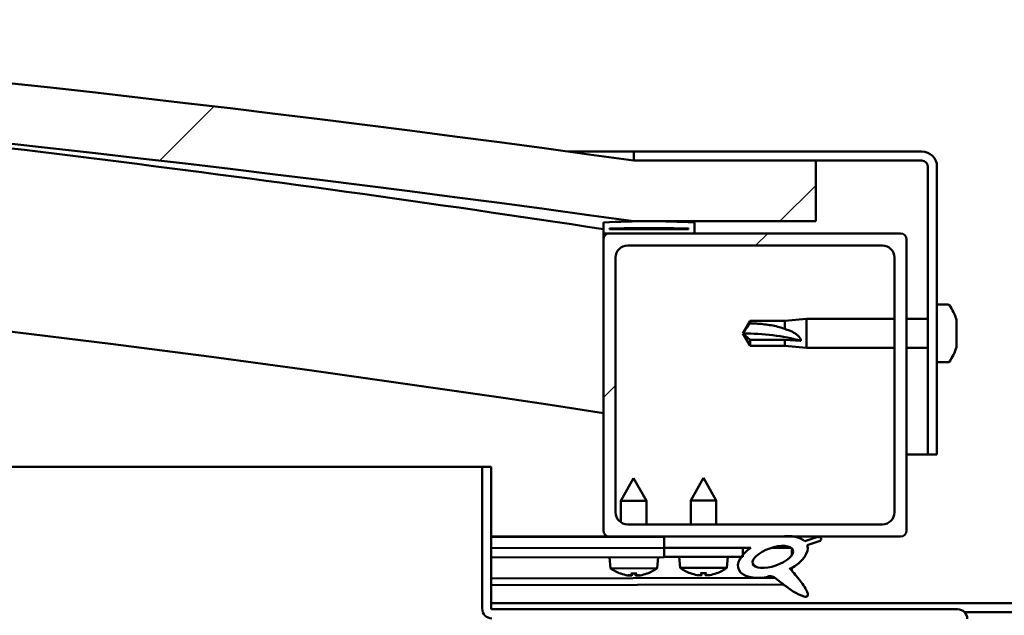
# Model space of a CAD drawing. Units: millimetres. Extents: x -6045 to 24127, y 3240 to 8837.
# Drawn here: x 6261 to 6423, y 7444 to 7542 of the extents above; entities that cross this region are included whole.
import ezdxf

# ---------------------------------------------------------------- set-up
doc = ezdxf.new("R2010")
doc.units = ezdxf.units.MM
doc.header["$LTSCALE"] = 25
doc.layers.add('Hatch (ISO)', color=7, linetype='Continuous', lineweight=18)
doc.layers.add('Visible (ISO)', color=7, linetype='Continuous', lineweight=50)
pattern_1 = [(150.00024553567, (0, 0), (-39.68720541755146, -68.74093650180419), [])]
pattern_2 = [(45, (0, 0), (-56.12660075668222, 56.12660075668222), [])]

msp = doc.modelspace()

# ---------------------------------------------------------------- hatches: boundary and pattern name
at = {"layer": 'Hatch (ISO)'}
h = msp.add_hatch(dxfattribs=at)
h.set_pattern_fill('ANSI31', color=256, scale=635, style=0)
h.set_pattern_definition(pattern_2)
edge = h.paths.add_edge_path()
edge.add_line((6362.099533769448, 7508.715254382456), (6392.099533769448, 7508.715254382452))
edge.add_line((6392.099533769448, 7508.715254382452), (6392.09953376944, 7518.715254382452))
edge.add_line((6392.09953376944, 7518.715254382452), (6362.099533769442, 7518.715254382461))
edge.add_ellipse((5887.099533769117, 4116.654648321884), major_axis=(475.0000000003236, 3402.060606060579), ratio=1, start_angle=0, end_angle=15.89665284835059)
edge.add_line((5412.099533769444, 7518.715254382553), (5382.099533769439, 7518.71525438254))
edge.add_line((5382.099533769439, 7518.715254382541), (5382.099533769447, 7508.71525438255))
edge.add_line((5382.099533769447, 7508.71525438255), (5412.099533769448, 7508.715254382546))
edge.add_ellipse((5887.099533769125, 4106.654648321829), major_axis=(-474.999999999678, 3402.06060606072), ratio=1, start_angle=344.1033471516496, end_angle=360, ccw=False)
h = msp.add_hatch(dxfattribs=at)
h.set_pattern_fill('ANSI31', color=256, scale=635, angle=-14.999977780745, style=0)
h.set_pattern_definition([(30.000022219255, (0, 0), (-39.6875266576083, 68.7407510346056), [])])
edge = h.paths.add_edge_path()
edge.add_line((6409.599533769223, 7520.215254382716), (6362.099533769223, 7520.215254382719))
edge.add_line((6362.099533769222, 7520.215254382719), (6362.099533769223, 7518.715254382718))
edge.add_line((6362.099533769223, 7518.715254382718), (6392.099533769439, 7518.715254382716))
edge.add_line((6392.09953376944, 7518.715254382716), (6409.599533769224, 7518.715254382715))
edge.add_ellipse((6409.599533769224, 7517.715254382716), major_axis=(5.961897642237088e-14, 0.9999999999999998), ratio=1, start_angle=269.9999999999993, end_angle=359.9999999999911, ccw=False)
edge.add_line((6410.599533769223, 7517.715254382716), (6410.59953376922, 7470.215254382716))
edge.add_line((6410.59953376922, 7470.215254382715), (6412.09953376922, 7470.215254382715))
edge.add_line((6412.09953376922, 7470.215254382716), (6412.099533769223, 7517.715254382715))
edge.add_ellipse((6409.599533769224, 7517.715254382716), major_axis=(2.499999999999999, -1.483535516655365e-13), ratio=1, start_angle=0, end_angle=90.00000000001643)
h = msp.add_hatch(dxfattribs=at)
h.set_pattern_fill('ANSI31', color=256, scale=635, angle=90.00021045915, style=0)
h.set_pattern_definition([(135.00021045915, (0, 0), (-56.12639459178696, -56.12680692082017), [])])
edge = h.paths.add_edge_path()
edge.add_line((6357.19953376904, 7506.715254382721), (6358.099533769222, 7506.715254382721))
edge.add_line((6358.099533769222, 7506.715254382721), (6371.999533769041, 7506.71525438272))
edge.add_ellipse((6371.999533769041, 7506.815254382721), major_axis=(-5.662137425592273e-15, -0.1000000000000702), ratio=1, start_angle=1.342194075577083e-11, end_angle=89.99999999996253)
edge.add_line((6372.09953376904, 7506.815254382721), (6372.099533769041, 7508.420417186157))
edge.add_ellipse((6371.999533769041, 7508.420417186157), major_axis=(0.1000000000000512, 4.957145804953859e-14), ratio=1, start_angle=1.230874661724299e-11, end_angle=86.98357553496368)
edge.add_ellipse((6364.599533769033, 7367.990254382719), major_axis=(7.4052622222301, 140.5300242525432), ratio=1, start_angle=1.526666247102488e-13, end_angle=6.032848930038725)
edge.add_ellipse((6357.19953376904, 7508.420417186158), major_axis=(-0.005262222222194196, 0.09986144910472869), ratio=1, start_angle=0, end_angle=86.9835755349578)
edge.add_line((6357.09953376904, 7508.420417186158), (6357.09953376904, 7506.815254382722))
edge.add_ellipse((6357.19953376904, 7506.815254382722), major_axis=(-0.1000000000000512, -6.465938895420218e-14), ratio=1, start_angle=0, end_angle=89.99999999996295)
edge = h.paths.add_edge_path(flags=0)
edge.add_line((6358.09953376904, 7507.400842821803), (6358.09953376904, 7507.500842821803))
edge.add_ellipse((6364.599533769028, 7296.300842821787), major_axis=(-6.499999999988096, 211.200000000016), ratio=1, start_angle=356.4743840136716, end_angle=360.00000000000006, ccw=False)
edge.add_line((6371.09953376904, 7507.500842821802), (6371.09953376904, 7507.400842821802))
edge.add_line((6371.09953376904, 7507.400842821802), (6358.099533769039, 7507.400842821803))
edge = h.paths.add_edge_path()
edge.add_ellipse((5409.599533769033, 7367.990254382768), major_axis=(7.405262222230243, 140.5300242525473), ratio=1, start_angle=0, end_angle=6.032848930038611)
edge.add_ellipse((5402.19953376904, 7508.420417186212), major_axis=(-0.005262222222220567, 0.09986144910467593), ratio=1, start_angle=0, end_angle=86.98357553498182)
edge.add_line((5402.09953376904, 7508.420417186212), (5402.09953376904, 7506.815254382776))
edge.add_ellipse((5402.19953376904, 7506.815254382775), major_axis=(-0.09999999999999999, 5.662137425588297e-15), ratio=1, start_angle=4.396798791655165e-11, end_angle=90.00000000000324)
edge.add_line((5402.19953376904, 7506.715254382776), (5416.099533769053, 7506.715254382775))
edge.add_line((5416.099533769053, 7506.715254382774), (5416.99953376904, 7506.715254382774))
edge.add_ellipse((5416.99953376904, 7506.815254382775), major_axis=(-7.88258347483869e-15, -0.100000000000001), ratio=1, start_angle=4.529109866404048e-12, end_angle=90.0000000000045)
edge.add_line((5417.09953376904, 7506.815254382775), (5417.09953376904, 7508.42041718621))
edge.add_ellipse((5416.99953376904, 7508.420417186211), major_axis=(0.1000000000000112, 1.282307593442199e-15), ratio=1, start_angle=3.999865567408519e-11, end_angle=86.98357553499389)
edge = h.paths.add_edge_path(flags=0)
edge.add_ellipse((5409.599533769028, 7296.300842821845), major_axis=(-6.499999999988149, 211.2000000000123), ratio=1, start_angle=356.4743840136716, end_angle=360)
edge.add_line((5403.099533769041, 7507.500842821857), (5403.099533769042, 7507.400842821857))
edge.add_line((5403.099533769041, 7507.400842821857), (5416.09953376904, 7507.400842821857))
edge.add_line((5416.099533769039, 7507.400842821857), (5416.09953376904, 7507.500842821857))
h = msp.add_hatch(dxfattribs=at)
h.set_pattern_fill('ANSI31', color=256, scale=635, style=0)
h.set_pattern_definition(pattern_2)
edge = h.paths.add_edge_path()
edge.add_line((6358.099533769218, 7456.715254382721), (6367.099533769224, 7456.71525438272))
edge.add_line((6367.099533769224, 7456.71525438272), (6386.316744606947, 7456.715254382719))
edge.add_line((6386.316744606947, 7456.715254382719), (6388.475677248558, 7456.715254382719))
edge.add_line((6388.475677248557, 7456.715254382719), (6406.099533769218, 7456.715254382718))
edge.add_ellipse((6406.099533769218, 7457.715254382718), major_axis=(-3.785860513971873e-14, -1.000000000000024), ratio=1, start_angle=3.908265592582369e-11, end_angle=89.9999999999981)
edge.add_line((6407.099533769217, 7457.715254382718), (6407.09953376922, 7505.715254382718))
edge.add_ellipse((6406.099533769221, 7505.715254382718), major_axis=(0.9999999999999877, -6.46149800331833e-14), ratio=1, start_angle=1.592821784476929e-11, end_angle=90.0000000000013)
edge.add_line((6406.099533769221, 7506.715254382717), (6371.99953376904, 7506.715254382719))
edge.add_line((6371.999533769041, 7506.715254382719), (6358.099533769222, 7506.715254382721))
edge.add_ellipse((6358.099533769221, 7505.71525438272), major_axis=(6.006306563222146e-14, 1.000000000000008), ratio=1, start_angle=4.459137663411835e-12, end_angle=89.99999999999937)
edge.add_line((6357.099533769221, 7505.71525438272), (6357.099533769218, 7457.71525438272))
edge.add_ellipse((6358.099533769218, 7457.715254382721), major_axis=(-0.999999999999992, 6.461498003318358e-14), ratio=1, start_angle=1.389266284863264e-11, end_angle=90.0000000000037)
edge = h.paths.add_edge_path(flags=0)
edge.add_line((6361.099533769221, 7504.715254382721), (6403.099533769221, 7504.715254382719))
edge.add_ellipse((6403.099533769221, 7502.715254382718), major_axis=(1.112443470674409e-13, 2.000000000000004), ratio=1, start_angle=269.9999999999991, end_angle=360.0000000000195, ccw=False)
edge.add_line((6405.099533769222, 7502.715254382718), (6405.099533769219, 7460.715254382718))
edge.add_ellipse((6403.099533769218, 7460.715254382718), major_axis=(2.000000000000011, -1.203481758693676e-13), ratio=1, start_angle=270.0000000000005, end_angle=360.0000000000197, ccw=False)
edge.add_line((6403.099533769218, 7458.715254382717), (6361.099533769218, 7458.71525438272))
edge.add_ellipse((6361.099533769218, 7460.715254382721), major_axis=(-1.112443470674408e-13, -2.000000000000003), ratio=1, start_angle=270.0000000000001, end_angle=360.0000000000032, ccw=False)
edge.add_line((6359.099533769218, 7460.715254382721), (6359.099533769221, 7502.715254382721))
edge.add_ellipse((6361.099533769221, 7502.715254382721), major_axis=(-2.000000000000002, 1.171285290979541e-13), ratio=1, start_angle=270.00000000001967, end_angle=360.00000000000335, ccw=False)
h = msp.add_hatch(dxfattribs=at)
h.set_pattern_fill('ANSI31', color=256, scale=635, angle=105.00024553567, style=0)
h.set_pattern_definition(pattern_1)
edge = h.paths.add_edge_path()
edge.add_line((6338.599533769034, 7444.815254382706), (6338.599533769036, 7468.215254382707))
edge.add_line((6338.599533769036, 7468.215254382707), (6337.099533769036, 7468.215254382707))
edge.add_line((6337.099533769036, 7468.215254382708), (6337.099533769035, 7444.815254382707))
edge.add_ellipse((6338.699533769035, 7444.815254382708), major_axis=(-1.600000000000002, -6.679101716144948e-14), ratio=1, start_angle=3.959154467485782e-11, end_angle=89.99999999999984)
edge.add_line((6338.699533769035, 7443.215254382707), (6357.09953376908, 7443.215254382705))
edge.add_line((6357.09953376908, 7443.215254382705), (6377.099533769081, 7443.215254382704))
edge.add_line((6377.099533769081, 7443.215254382704), (6415.499533769034, 7443.215254382701))
edge.add_ellipse((6415.499533769035, 7443.115254382702), major_axis=(-2.53130849614517e-15, 0.09999999999999262), ratio=1, start_angle=269.9999999999986, end_angle=360.00000000009527, ccw=False)
edge.add_line((6415.599533769035, 7443.115254382702), (6415.599533769033, 7414.715254382702))
edge.add_line((6415.599533769033, 7414.715254382701), (6417.099533769033, 7414.715254382702))
edge.add_line((6417.099533769033, 7414.715254382702), (6417.099533769035, 7443.115254382701))
edge.add_ellipse((6415.499533769035, 7443.115254382702), major_axis=(1.600000000000002, -9.974243653232416e-14), ratio=1, start_angle=0, end_angle=89.9999999999999)
edge.add_line((6415.499533769035, 7444.715254382702), (6338.699533769035, 7444.715254382708))
edge.add_ellipse((6338.699533769035, 7444.815254382708), major_axis=(1.535160887300367e-13, -0.09999999999999555), ratio=1, start_angle=270.00000000056343, end_angle=359.99999999956094, ccw=False)
h = msp.add_hatch(dxfattribs=at)
h.set_pattern_fill('ANSI31', color=256, scale=635, angle=75.00017538262, style=0)
h.set_pattern_definition([(120.00017538262, (0, 0), (-68.74064494146478, -39.68771041558673), [])])
edge = h.paths.add_edge_path()
edge.add_line((6367.099533769224, 7456.71525438272), (6367.099533769224, 7454.866478897831))
edge.add_line((6367.099533769224, 7454.866478897831), (6380.099533769213, 7454.86647889783))
edge.add_line((6380.099533769212, 7454.866478897829), (6381.413315990774, 7454.866478897829))
edge.add_ellipse((6385.03255966452, 7453.344129839498), major_axis=(-5.671998922949467, -1.956636966852236), ratio=0.4999999999843128, start_angle=299.1757793311991, end_angle=319.2018799008745)
edge.add_ellipse((6385.03255966452, 7453.344129839498), major_axis=(-5.671998922949467, -1.956636966852236), ratio=0.4999999999843128, start_angle=319.2018799008745, end_angle=325.0254472573807)
edge.add_ellipse((6385.03255966452, 7453.344129839498), major_axis=(-5.671998922949467, -1.956636966852236), ratio=0.4999999999843128, start_angle=325.0254472573807, end_angle=429.9518815690834)
edge.add_spline(control_points=[(6384.007183577333, 7450.009224463673), (6384.184608692463, 7450.101970761822), (6384.344602167448, 7450.156088837567), (6384.635987001099, 7450.186620014631), (6384.765318915694, 7450.171797220858), (6385.163566500873, 7450.052628368925), (6385.446169043882, 7449.867205855518), (6386.421185536169, 7449.118617096783), (6387.317589990585, 7448.336696662877), (6389.001002564749, 7447.286354647867), (6389.510608636923, 7447.036894869708), (6390.050219899248, 7446.852370080937), (6390.229004009661, 7446.802638618716), (6390.455405733857, 7446.785664813051), (6390.526768817265, 7446.786610746269), (6390.630161565372, 7446.809730489514), (6390.667377925171, 7446.823163209127), (6390.728473416523, 7446.861006479978), (6390.752430374977, 7446.882623231414), (6390.794023400843, 7446.939171944395), (6390.808670670718, 7446.973330878845), (6390.831752587989, 7447.066586136136), (6390.831790329211, 7447.128406163399), (6390.808655969699, 7447.343238816862), (6390.740941062808, 7447.523995928054), (6390.393278023248, 7448.275516357234), (6389.83536615257, 7449.034211730222), (6388.785925420731, 7450.368062110725), (6388.194040471034, 7451.038464598728), (6387.909993387424, 7451.381165826987), (6387.870592015306, 7451.430222502366), (6387.850315108002, 7451.461678997775), (6387.847590788268, 7451.466450096869), (6387.845752379376, 7451.471080605986), (6387.84536386363, 7451.472274084317), (6387.845174741716, 7451.473733033108), (6387.845154206314, 7451.474191258845), (6387.845263091667, 7451.474850209546), (6387.84533258621, 7451.475085058395), (6387.845542597116, 7451.475472126839), (6387.84566491133, 7451.475625009445), (6387.845991317004, 7451.475895800409), (6387.846191126166, 7451.475995797515), (6387.846742668348, 7451.476166924752), (6387.847113376064, 7451.476188571069), (6387.848364127389, 7451.476127048441), (6387.849476981294, 7451.475811493984), (6387.856006370913, 7451.473198253047), (6387.864591194488, 7451.467381446882), (6387.898263938913, 7451.442030511022), (6387.933478812853, 7451.411557948265), (6387.960781323106, 7451.387492872692)], knot_values=[-0.5381990041693503, -0.5381990041693503, -0.5381990041693503, -0.5381990041693503, -0.5074953955344353, -0.5074953955344353, -0.4807867364509076, -0.4807867364509076, -0.4258553308354616, -0.4258553308354616, -0.3303371493320811, -0.3303371493320811, -0.2774164224652368, -0.2774164224652368, -0.2568091005173863, -0.2568091005173863, -0.2482187031891128, -0.2482187031891128, -0.2432024361143173, -0.2432024361143173, -0.238991220199051, -0.238991220199051, -0.2341891066028264, -0.2341891066028264, -0.2266557050436584, -0.2266557050436584, -0.2064080025267598, -0.2064080025267598, -0.1336234366888319, -0.1336234366888319, -0.04068978632995863, -0.04068978632995863, -0.02306728024769817, -0.02306728024769817, -0.01930344778183341, -0.01930344778183341, -0.01809319082949516, -0.01809319082949516, -0.01760051295326917, -0.01760051295326917, -0.01732193961596857, -0.01732193961596857, -0.0170922282055944, -0.0170922282055944, -0.01683243038301979, -0.01683243038301979, -0.01642560915892981, -0.01642560915892981, -0.01538437917135528, -0.01538437917135528, -0.01091833062177009, -0.01091833062177009, 0, 0, 0, 0], degree=3, periodic=0)
edge.add_ellipse((6385.03255966452, 7453.344129839498), major_axis=(-5.671998922792464, -1.956636966798076), ratio=0.5000000000021434, start_angle=110.7941966432225, end_angle=179.3318458364284)
edge.add_line((6390.715581315822, 7455.267562535959), (6392.862194163946, 7456.008067269689))
edge.add_spline(control_points=[(6392.862194163946, 7456.008067269691), (6392.894850428325, 7456.054370192267), (6392.926411023337, 7456.104521434505), (6392.97136491755, 7456.19566271356), (6392.98867218641, 7456.239415989408), (6393.004760735976, 7456.315301092341), (6393.007529741505, 7456.348260311544), (6393.000028232543, 7456.407564610396), (6392.992003738728, 7456.433031457757), (6392.963753718737, 7456.483686673907), (6392.943132931585, 7456.506361019776), (6392.880999903209, 7456.555675188335), (6392.834495874142, 7456.576968571907), (6392.689289556893, 7456.625574067147), (6392.567264331437, 7456.639674853628), (6392.447530695355, 7456.644317901839)], knot_values=[-0.1184826035670828, -0.1184826035670828, -0.1184826035670828, -0.1184826035670828, -0.0990192237755832, -0.0990192237755832, -0.08360822802492864, -0.08360822802492864, -0.07243069767342708, -0.07243069767342708, -0.06312803216287823, -0.06312803216287823, -0.05255935868941201, -0.05255935868941201, -0.03594708799837795, -0.03594708799837795, 0, 0, 0, 0], degree=3, periodic=0)
edge.add_line((6392.447530695355, 7456.644317901839), (6390.297027127025, 7455.931060867738))
edge.add_ellipse((6385.03255966452, 7453.344129839498), major_axis=(-5.671998922792493, -1.956636966798085), ratio=0.5000000000000001, start_angle=194.058480664442, end_angle=223.4723661367801)
edge.add_ellipse((6385.03255966452, 7453.344129839498), major_axis=(-5.671998922792493, -1.956636966798085), ratio=0.5000000000000001, start_angle=223.4723661367801, end_angle=247.321830506424)
edge.add_line((6386.316744606946, 7456.715254382719), (6367.099533769224, 7456.715254382721))
edge = h.paths.add_edge_path(flags=0)
edge.add_ellipse((6385.03255966452, 7453.344129839498), major_axis=(3.308666038295621, 1.14137156396555), ratio=0.4285714285714287, start_angle=0, end_angle=360)
h = msp.add_hatch(dxfattribs=at)
h.set_pattern_fill('ANSI31', color=256, scale=635, angle=105.00024553567, style=0)
h.set_pattern_definition(pattern_1)
h.paths.add_polyline_path([(6367.099533769212, 7454.866478897833), (6367.099533769212, 7453.366478897833), (6379.824101238078, 7453.366478897831), (6380.099533769212, 7453.366478897832), (6380.099533769212, 7453.715953423532), (6380.099533769212, 7454.866478897831)])

# ---------------------------------------------------------------- linework, layer by layer
at = {"layer": 'Visible (ISO)'}
for p, q in [((6351.229438193614, 7520.215254382714), (6362.099533769264, 7520.215254382713)), ((6409.599533769223, 7520.215254382716), (6362.099533769216, 7520.215254382719)), ((6362.099533769216, 7520.215254382719), (6362.099533769217, 7518.715254382719)), ((6362.099533769217, 7518.715254382719), (6409.599533769224, 7518.715254382716)), ((6392.099533769203, 7518.715254382655), (6362.099533769197, 7518.715254382662)), ((6392.099533769209, 7508.715254382653), (6392.099533769203, 7518.715254382655)), ((6410.599533769223, 7517.715254382716), (6410.59953376922, 7470.21525438271)), ((6412.09953376922, 7470.21525438271), (6412.099533769223, 7517.715254382716)), ((6357.099533769214, 7508.420417186158), (6357.099533769213, 7506.815254382722)), ((6358.099533769213, 7507.400842821803), (6358.099533769213, 7507.500842821803)), ((6371.099533769265, 7507.500842821821), (6358.09953376687, 7507.500842821822)), ((6362.099533769205, 7508.715254382657), (6392.099533769208, 7508.715254382654)), ((6371.099533769215, 7507.500842821803), (6371.099533769216, 7507.400842821803)), ((6372.099533769216, 7506.815254382721), (6372.099533769215, 7508.420417186157)), ((6357.099533769231, 7505.715254382827), (6357.099533769231, 7506.815254382827)), ((6357.199533769262, 7506.71525438274), (6357.099533769107, 7506.71525438274)), ((6357.199533769213, 7506.715254382722), (6371.999533769215, 7506.715254382721)), ((6371.099533769216, 7507.400842821803), (6358.099533769213, 7507.400842821804)), ((6406.099533769223, 7506.715254382719), (6358.099533769215, 7506.715254382721)), ((6357.099533769215, 7505.715254382723), (6357.099533769212, 7457.715254382718)), ((6361.099533769215, 7504.715254382722), (6403.099533769223, 7504.71525438272)), ((6407.09953376922, 7457.715254382714), (6407.099533769223, 7505.71525438272)), ((6359.099533769211, 7460.715254382718), (6359.099533769214, 7502.715254382721)), ((6405.099533769222, 7502.71525438272), (6405.09953376922, 7460.715254382715)), ((6413.984950093347, 7494.965254382619), (6412.099533769221, 7494.965254382619)), ((6380.099533769223, 7490.215254382621), (6381.283101821063, 7492.265254382621)), ((6381.283101821062, 7492.265254382621), (6381.283101821062, 7491.884177566912)), ((6387.029533769223, 7492.26525438262), (6381.283101821062, 7492.265254382621)), ((6387.029533769223, 7492.26525438262), (6390.599533769223, 7492.615254382619)), ((6387.029533769221, 7492.26525438262), (6387.029533769221, 7490.94614641557)), ((6390.599533769222, 7492.615254382619), (6390.599533769222, 7487.81525438262)), ((6405.099533769225, 7492.615254382618), (6390.599533769223, 7492.615254382619)), ((6410.599533769227, 7492.615254382618), (6407.099533769227, 7492.615254382619)), ((6415.339331533807, 7492.421384555568), (6415.339331533807, 7492.41652122281)), ((6415.339331533792, 7492.403288664645), (6415.339331533792, 7492.416521222783)), ((6415.339331533792, 7492.403288666316), (6415.339331533792, 7491.44267858586)), ((6415.339331533807, 7491.442678572521), (6415.339331533807, 7491.189097032936)), ((6381.283101821062, 7489.135930345699), (6380.099533769222, 7490.21525438262)), ((6380.099533769223, 7490.215254382621), (6381.283101821062, 7488.165254382621)), ((6415.339331533792, 7491.065064163103), (6415.339331533792, 7491.18909703291)), ((6415.339331533792, 7491.065064163752), (6415.339331533792, 7489.241411721725)), ((6387.029533769222, 7489.135930345698), (6381.283101821062, 7489.135930345699)), ((6381.283101821062, 7489.1359303457), (6381.283101821062, 7488.165254382621)), ((6387.029533769222, 7488.16525438262), (6381.283101821062, 7488.16525438262)), ((6389.673088480848, 7488.999476393372), (6387.029533769222, 7489.135930345698)), ((6387.029533769221, 7489.135930345699), (6387.029533769221, 7488.16525438262)), ((6387.029533769223, 7488.16525438262), (6390.599533769223, 7487.815254382619)), ((6415.339331533792, 7488.955360150254), (6415.328976871312, 7488.955360150254)), ((6415.339331533792, 7488.88100869665), (6415.338466508739, 7488.88100869665)), ((6415.339331533807, 7489.241411732356), (6415.339331533807, 7488.987830192772)), ((6415.339331533792, 7488.955360150254), (6415.339331533792, 7488.987830192746)), ((6415.339331533792, 7488.955360150254), (6415.339331533792, 7488.88100869665)), ((6415.339331533792, 7488.88100869665), (6415.339331533792, 7488.877029881077)), ((6415.339331533792, 7488.877029880055), (6415.339331533792, 7488.013987518485)), ((6415.339331533806, 7488.013987542483), (6415.339331533806, 7488.009124209666)), ((6405.099533769227, 7487.815254382619), (6390.599533769223, 7487.81525438262)), ((6410.599533769227, 7487.815254382618), (6407.099533769226, 7487.815254382619)), ((6413.984950093346, 7485.465254382619), (6412.099533769222, 7485.465254382619)), ((6410.599533769272, 7470.215254382705), (6407.099533769306, 7470.215254382705)), ((6410.59953376922, 7470.21525438271), (6412.09953376922, 7470.215254382709)), ((5817.744669297456, 7468.215254382752), (6337.099533769092, 7468.215254382719)), ((6338.599533769036, 7468.215254382707), (6337.099533769036, 7468.215254382707)), ((6337.099533769036, 7468.215254382707), (6337.099533769034, 7444.815254382707)), ((6338.599533769034, 7444.815254382706), (6338.599533769036, 7468.215254382707)), ((6362.073042358675, 7466.313312015983), (6359.980589542454, 7462.609038644337)), ((6362.073042358675, 7466.313312015983), (6364.180580815076, 7462.617600764439)), ((6373.599533769213, 7466.366478897833), (6371.499533769213, 7462.666478897833)), ((6373.599533769213, 7466.366478897833), (6375.699533769213, 7462.666478897833)), ((6364.180580815076, 7462.61760076444), (6359.980589542454, 7462.609038644337)), ((6359.987839539524, 7459.052685304702), (6359.980589542454, 7462.609038644337)), ((6364.188536155036, 7458.715254382812), (6364.180580815076, 7462.617600764439)), ((6375.699533769213, 7462.666478897833), (6371.499533769213, 7462.666478897833)), ((6371.499533769212, 7458.71525438272), (6371.499533769212, 7462.666478897833)), ((6375.699533769212, 7458.715254382721), (6375.699533769212, 7462.666478897833)), ((6403.099533769219, 7458.715254382715), (6361.099533769212, 7458.715254382717)), ((6358.09953376926, 7456.715254382734), (6338.599533769101, 7456.715254382735)), ((6338.599533769108, 7456.688568227931), (6351.689938477138, 7456.715254382741)), ((6338.599533769107, 7456.614214251475), (6367.099533769298, 7456.672314472899)), ((6358.099533769211, 7456.715254382718), (6406.099533769219, 7456.715254382715)), ((6359.992721708896, 7456.657826495554), (6359.992604636161, 7456.71525438274)), ((6364.192712981518, 7456.666388615658), (6364.192613363556, 7456.715254382739)), ((6367.099533769216, 7456.715254382722), (6367.099533769216, 7454.866478897832)), ((6386.316744606942, 7456.715254382721), (6367.099533769216, 7456.715254382722)), ((6392.447530695352, 7456.644317901841), (6390.297027127021, 7455.93106086774)), ((6390.715581315816, 7455.267562535962), (6392.86219416394, 7456.008067269693)), ((6338.599533769106, 7454.76543492492), (6367.099533769287, 7454.823535146345)), ((6338.599533769087, 7454.765434924921), (6367.09647586922, 7454.823528912498)), ((6367.09647586922, 7454.823528912498), (6367.099533769256, 7453.323532029419)), ((6367.099533769216, 7454.866478897832), (6381.413315990769, 7454.866478897831)), ((6367.099533769211, 7454.866478897832), (6367.099533769211, 7453.366478897832)), ((6380.099533769213, 7454.866478897832), (6367.099533769212, 7454.866478897832)), ((6380.099533769212, 7453.366478897832), (6380.099533769213, 7454.866478897832)), ((6380.099533769288, 7454.850037001732), (6381.393386236759, 7454.852674654885)), ((6384.845195224038, 7454.859711527392), (6388.030541816564, 7454.866205188528)), ((6388.166915250004, 7454.755680122335), (6388.169141693205, 7453.663539168788)), ((6338.599533769088, 7453.265431807993), (6367.099533769256, 7453.323532029419)), ((6358.264777826879, 7451.4599826985), (6358.099552470781, 7453.305184629199)), ((6365.94183510619, 7451.475633180178), (6366.099535847203, 7453.321493429394)), ((6367.099533769211, 7453.366478897832), (6380.099533769212, 7453.366478897832)), ((6369.760997153279, 7451.520943972951), (6369.599533769211, 7453.366478897833)), ((6377.438070385145, 7451.520943972951), (6377.599533769212, 7453.366478897832)), ((6365.94183510619, 7451.47563318018), (6358.264777826879, 7451.459982698501)), ((6377.438070385145, 7451.520943972951), (6369.76099715328, 7451.520943972951)), ((6371.459093071579, 7450.641615018681), (6371.47658994562, 7450.641615018681)), ((6373.127319724497, 7450.641615018681), (6374.071747813927, 7450.641615018681)), ((6373.296325065206, 7450.35133653476), (6373.321721141814, 7450.641615018681)), ((6373.902742473218, 7450.35133653476), (6373.877346396608, 7450.641615018681)), ((6375.722477592808, 7450.641615018681), (6375.739974466846, 7450.641615018681)), ((6388.173526424142, 7451.512689676602), (6388.174433705136, 7451.067639594695)), ((6338.599533769107, 7449.797597178488), (6385.38415138782, 7449.892972499293)), ((6359.964662816653, 7450.584117309812), (6359.982159654332, 7450.584152978939)), ((6361.395919922201, 7450.278411611601), (6361.397615257487, 7450.298255221677)), ((6361.632886003084, 7450.587518156706), (6362.577312130042, 7450.589443467833)), ((6361.802482754334, 7450.29758481026), (6361.827287016447, 7450.587914463442)), ((6362.408898902241, 7450.298821052802), (6362.382911116679, 7450.589047161098)), ((6362.815536527916, 7450.281305648061), (6362.813760300523, 7450.301142180996)), ((6364.228038478792, 7450.592808645601), (6364.245535316472, 7450.592844314729)), ((6372.889723991407, 7450.33299219494), (6372.891459776355, 7450.352832307673)), ((6374.309343547017, 7450.33299219494), (6374.307607762071, 7450.352832307673)), ((6338.599533769108, 7448.682331884327), (6386.825689025584, 7448.780645929902)), ((6338.599533769076, 7445.715254382726), (6535.599533769087, 7445.715254382715)), ((6415.499533769033, 7444.715254382702), (6338.699533769034, 7444.715254382707)), ((6416.661428773004, 7444.215254382721), (6457.537638765107, 7444.215254382718))]:
    msp.add_line(p, q, dxfattribs=at)
for centre, radius, start, end in [((5887.099533768944, 4116.654648321497), 3435.060606061195, 82.05167357582431, 97.9483264241747), ((5887.099533768952, 4106.65464832144), 3435.060606061286, 82.05167357582401, 97.94832642417423), ((5887.099533768894, 4427.009660121892), 3116.055555556507, 81.3248713403087, 84.47467160035382), ((6409.599533769223, 7517.715254382717), 2.500000000000346, 0, 90), ((6409.599533769223, 7517.715254382717), 1.000000000000138, 0, 90), ((5887.099533768947, 4427.009660122275), 3086.05555555612, 81.23987908986813, 90.93602987397817), ((6357.199533769212, 7508.420417186158), 0.1000000000000774, 93.01642446513164, 180), ((6364.599533769205, 7367.990254382706), 140.7250000000251, 86.98357553497554, 93.0164244650147), ((6364.599533769199, 7296.300842821766), 211.3000000000515, 88.2371920068317, 91.76280799316035), ((6371.999533769215, 7508.420417186157), 0.1000000000000682, 0, 86.98357553486836), ((6357.199533769212, 7506.815254382722), 0.1000000000000682, 180, 270), ((6358.099533769214, 7505.715254382722), 1.000000000000177, 90, 180), ((6371.999533769214, 7506.815254382721), 0.1000000000000872, 270, 0), ((6406.099533769223, 7505.71525438272), 1.000000000000157, 0, 90), ((6361.099533769215, 7502.715254382722), 2.00000000000034, 90, 180), ((6403.099533769222, 7502.71525438272), 2.000000000000342, 0, 90), ((6413.984950093348, 7494.765254382618), 0.2000000000000332, 35.68533471276274, 90.00000000025443), ((6407.649533769223, 7490.215254382618), 7.999999999999363, 16.30271204614687, 35.68533471265187), ((6407.649533769237, 7490.215254382617), 7.999999999999369, 16.00768414411606, 16.30271204631991), ((6407.649533769237, 7490.215254382617), 7.999999999999345, 343.6972879540706, 343.9923158558717), ((6407.649533769223, 7490.215254382618), 7.999999999999345, 324.314665287343, 343.6972879538532), ((6413.984950093347, 7485.665254382619), 0.2000000000000332, 270, 324.3146652872372), ((6361.099533769212, 7460.715254382718), 2.00000000000034, 180, 270), ((6403.099533769219, 7460.715254382715), 2.000000000000349, 270, 0), ((6358.099533769211, 7457.715254382718), 1.000000000000161, 180, 270), ((6406.099533769219, 7457.715254382715), 1.000000000000192, 270, 0), ((6362.092612918909, 7456.713331964276), 6.499999999999797, 233.9211749313797, 250.23527600798), ((6362.092612918909, 7456.713331964276), 6.499999999999678, 289.9983305088613, 306.3124315854571), ((6373.599533769212, 7456.766478897833), 6.500000000000648, 233.8043716729646, 250.118472749561), ((6371.459093071579, 7450.847615018682), 0.2060000000000226, 250.1184727496019, 270), ((6375.739974466845, 7450.84761501868), 0.2060000000000221, 269.999999999753, 289.8815272503981), ((6373.599533769212, 7456.766478897833), 6.500000000000634, 289.8815272504316, 306.1956283270354), ((6359.964242865048, 7450.790116881754), 0.2059999999999942, 250.2352760077358, 270.1168032584227), ((6364.245115364867, 7450.798843886671), 0.2059999999999925, 270.1168032581756, 289.9983305087209), ((6338.699533769034, 7444.815254382707), 1.599999999999997, 180, 270), ((6338.699533769034, 7444.815254382707), 0.09999999999999527, 180, 270), ((6415.499533769034, 7443.115254382702), 1.599999999999997, 0, 90)]:
    msp.add_arc(centre, radius, start, end, dxfattribs=at)
for centre, major_axis, ratio, start_param, end_param in [((6380.099533769221, 7479.158764248307), (20.99999999999926, -1.051492226622485e-12), 0.5264995302054164, 1.097431647282136, 1.570796326794796), ((6385.032559664515, 7453.344129839499), (-5.671998922793207, -1.95663696679841), 0.5000000000000254, 3.386959429012133, 4.3165802543963), ((6385.032559664515, 7453.344129839499), (-5.671998922950185, -1.956636966852562), 0.499999999984338, 5.221602391549268, 7.504075958525047), ((6385.032559664515, 7453.344129839499), (-5.671998922793183, -1.956636966798401), 0.5000000000021686, 1.933723523526016, 3.129931163524464), ((6373.518863677663, 7456.727476113547), (-2.822602683060349, 5.838034925464278), 0.9797490376073819, 2.351623805278537, 2.529770837111661), ((6374.037978089273, 7456.727476113547), (-0.5745809219995328, -6.45907071190858), 0.1802656368075538, 5.951633251868748, 6.129780283702322), ((6373.161089449152, 7456.727476113547), (0.5745809219985862, -6.459070711908618), 0.180265636807461, 0.1534050234781317, 0.3315520553111183), ((6373.680203860763, 7456.727476113547), (-2.82260268306268, -5.838034925463156), 0.9797490376073464, 0.6118218164784164, 0.7899688483117195), ((6362.012022506064, 7456.674164806986), (-2.834498235984626, 5.832268636435571), 0.9797490376073654, 2.351623805278312, 2.529770837111405), ((6360.387452925612, 7455.170461892539), (3.840859372714318, -4.244867965355221), 0.664926395863281, 5.510895606115882, 5.582432966909272), ((6364.142909922223, 7455.178117783172), (-3.431173840024448, -4.582373931031579), 0.5548629453155954, 0.1628036399613748, 0.2343409961147627), ((6361.13507736611, 7449.95303189027), (-0.2240236725213339, -0.452332074086473), 0.299538094764107, 2.511352102500778, 2.574157452548238), ((6362.531135838983, 7456.675223073638), (-0.5614122663391068, -6.460228630981638), 0.1802656368075581, 5.951633251868674, 6.129780283701467), ((6361.65424902099, 7456.673435448435), (0.5877471897612214, -6.457885949618202), 0.1802656368074571, 0.1534050234781649, 0.3315520553117079), ((6363.804049316152, 7455.177426980496), (3.823520308422515, 4.260492602428091), 0.664926395863267, 3.84234499850329, 3.913882354653083), ((6363.077703551401, 7449.956992136288), (-0.2258660550081533, 0.4514149269711624), 0.299538094764059, 0.5674352010406967, 0.6302406359342285), ((6360.048592319541, 7455.169771089863), (3.449828537253814, -4.568346290268893), 0.5548629453155355, 6.048844306425113, 6.120381667218368), ((6362.173362353908, 7456.674493715087), (-2.810695399699374, -5.843776952233786), 0.979749037607359, 0.611821816478038, 0.7899688483112737), ((6371.891232024182, 7455.227088171301), (3.832197803672909, -4.252689120756124), 0.6649263958633788, 5.510895606116169, 5.582432966909324), ((6375.64669682445, 7455.2270881713), (-3.440508337834921, -4.575369618026678), 0.5548629453155706, 0.1628036399615924, 0.2343409961112535), ((6372.628218658226, 7450.008144903372), (-0.2249453311893184, -0.4518744395000815), 0.2995380947640963, 2.511352102559677, 2.574157452550006), ((6375.307835514244, 7455.2270881713), (3.832197803673192, 4.252689120755697), 0.6649263958632738, 3.842344998499907, 3.913882354653317), ((6374.570848880199, 7450.008144903372), (-0.2249453311892654, 0.4518744395001064), 0.299538094764061, 0.5674352010431782, 0.6302406370110321), ((6371.552370713976, 7455.227088171299), (3.440508337832616, -4.575369618026558), 0.5548629453155394, 6.048844306366053, 6.120381667218442)]:
    msp.add_ellipse(centre, major_axis=major_axis, ratio=ratio, start_param=start_param, end_param=end_param, dxfattribs=at)
msp.add_ellipse((6385.032559664515, 7453.344129839499), major_axis=(3.308666038296038, 1.14137156396574), ratio=0.4285714285714504, dxfattribs=at)
for points in [[(6380.099533769222, 7490.215254382621), (6380.483346641539, 7490.780436885027), (6380.879970245252, 7491.342175011048), (6381.283101821062, 7491.884177566912)], [(6373.127319724497, 7450.641615018681), (6373.123269916443, 7450.641615018681), (6373.118954739396, 7450.646012361439), (6373.115681655484, 7450.653893067759)], [(6374.083385882939, 7450.653893067758), (6374.080112799028, 7450.646012361439), (6374.075797621982, 7450.641615018681), (6374.071747813927, 7450.641615018681)], [(6361.632886003084, 7450.587518156706), (6361.628836203444, 7450.587509900768), (6361.624512070941, 7450.591898437468), (6361.621222928223, 7450.599772454904)], [(6362.58892514484, 7450.601745216765), (6362.585668133338, 7450.593857854313), (6362.581361929681, 7450.589451723772), (6362.577312130042, 7450.589443467833)]]:
    msp.add_open_spline(points, degree=3, dxfattribs=at)
for points, knots in [([(6381.283101821062, 7491.884177566912), (6381.617155326046, 7491.873221047298), (6381.95427158981, 7491.857327666045), (6383.035002099439, 7491.787821312669), (6383.781709353328, 7491.712144870569), (6385.236692552677, 7491.477153650007), (6385.941760709705, 7491.319155429414), (6386.750546066799, 7491.050161303491), (6386.891039292373, 7490.99985572225), (6387.029533769221, 7490.94614641557)], [1.029829890154076, 1.029829890154076, 1.029829890154076, 1.029829890154076, 1.126867156678481, 1.126867156678481, 1.340161807795529, 1.340161807795529, 1.553456458912577, 1.553456458912577, 1.599037401418028, 1.599037401418028, 1.599037401418028, 1.599037401418028]), ([(6415.339331534276, 7492.403288664645), (6415.333856449387, 7492.428001122175), (6415.329825927726, 7492.446713004632), (6415.325722533644, 7492.467599497745), (6415.326415623866, 7492.466529756543), (6415.331530065383, 7492.447559544659), (6415.334841596507, 7492.434600098382), (6415.339331540684, 7492.416521222783)], [0.1743870152771151, 0.1743870152771151, 0.1743870152771151, 0.1743870152771151, 0.1889679698738136, 0.1889679698738136, 0.2058632260311895, 0.2058632260311895, 0.2173785147987272, 0.2173785147987272, 0.2173785147987272, 0.2173785147987272]), ([(6415.339331534275, 7491.065064163102), (6415.333856449386, 7491.114180367204), (6415.329825927726, 7491.165842176762), (6415.325722533643, 7491.270881175546), (6415.326415623865, 7491.323231865942), (6415.331530065383, 7491.393976465759), (6415.334841596506, 7491.42054657736), (6415.339331540684, 7491.442678572494)], [0.1743870152771252, 0.1743870152771252, 0.1743870152771252, 0.1743870152771252, 0.188967969873814, 0.188967969873814, 0.2058632260311898, 0.2058632260311898, 0.2173785147987443, 0.2173785147987443, 0.2173785147987443, 0.2173785147987443]), ([(6415.32788219493, 7491.33808258814), (6415.328304476747, 7491.327167341073), (6415.328831033479, 7491.316182444747), (6415.331530064354, 7491.268837473841), (6415.334841595816, 7491.229307909826), (6415.339331540684, 7491.189097032909)], [0.2023854912804231, 0.2023854912804231, 0.2023854912804231, 0.2023854912804231, 0.2058632260685125, 0.2058632260685125, 0.2173785165667737, 0.2173785165667737, 0.2173785165667737, 0.2173785165667737]), ([(6387.029533769221, 7490.94614641557), (6387.287882321189, 7490.870136697738), (6387.54103622087, 7490.783689591493), (6388.119330730634, 7490.54985593716), (6388.440335830368, 7490.393532433145), (6389.017590473836, 7490.016119404693), (6389.317739743508, 7489.767215392609), (6389.545576995511, 7489.427835720816), (6389.592672156261, 7489.341688936386), (6389.656624766587, 7489.167081043272), (6389.673088480847, 7489.078589831252), (6389.673088480847, 7488.999476393372)], [0.97254935938653, 0.97254935938653, 0.97254935938653, 0.97254935938653, 1.054796949965113, 1.054796949965113, 1.164824355438621, 1.164824355438621, 1.262309350544953, 1.262309350544953, 1.290225979051156, 1.290225979051156, 1.318142607557358, 1.318142607557358, 1.318142607557358, 1.318142607557358]), ([(6415.339331534275, 7488.877029881077), (6415.333856449885, 7488.901433625424), (6415.32982592848, 7488.934383548514), (6415.325722533737, 7489.01853604783), (6415.326415623482, 7489.071956478447), (6415.331530064543, 7489.161671293658), (6415.334841595942, 7489.201200856546), (6415.339331540683, 7489.241411732329)], [0.1743870167762011, 0.1743870167762011, 0.1743870167762011, 0.1743870167762011, 0.1889679699038589, 0.1889679699038589, 0.2058632260616632, 0.2058632260616632, 0.2173785162423367, 0.2173785162423367, 0.2173785162423367, 0.2173785162423367]), ([(6415.32788219493, 7489.09243808344), (6415.328304476747, 7489.082961598408), (6415.328831033479, 7489.073866178543), (6415.331530064354, 7489.036532307776), (6415.334841595816, 7489.009962191282), (6415.339331540684, 7488.987830192745)], [0.2023854912803578, 0.2023854912803578, 0.2023854912803578, 0.2023854912803578, 0.2058632260685186, 0.2058632260685186, 0.217378516566744, 0.217378516566744, 0.217378516566744, 0.217378516566744]), ([(6415.327882194929, 7487.969609877919), (6415.328304476747, 7487.971048639954), (6415.328831033479, 7487.972938116414), (6415.331530064354, 7487.982949216554), (6415.334841595816, 7487.995908664075), (6415.339331540683, 7488.013987542455)], [0.2023854912801891, 0.2023854912801891, 0.2023854912801891, 0.2023854912801891, 0.2058632260685136, 0.2058632260685136, 0.2173785165667402, 0.2173785165667402, 0.2173785165667402, 0.2173785165667402]), ([(6392.862194163941, 7456.008067269693), (6392.894850428322, 7456.054370192269), (6392.926411023333, 7456.104521434507), (6392.971364917546, 7456.195662713561), (6392.988672186405, 7456.239415989409), (6393.004760735971, 7456.315301092342), (6393.007529741501, 7456.348260311546), (6393.000028232538, 7456.407564610398), (6392.992003738725, 7456.433031457758), (6392.963753718734, 7456.483686673909), (6392.943132931581, 7456.506361019778), (6392.880999903206, 7456.555675188337), (6392.834495874137, 7456.576968571909), (6392.689289556889, 7456.625574067148), (6392.567264331433, 7456.63967485363), (6392.447530695351, 7456.644317901842)], [-0.1184826035670828, -0.1184826035670828, -0.1184826035670828, -0.1184826035670828, -0.0990192237755832, -0.0990192237755832, -0.08360822802492864, -0.08360822802492864, -0.07243069767342708, -0.07243069767342708, -0.06312803216287823, -0.06312803216287823, -0.05255935868941201, -0.05255935868941201, -0.03594708799837795, -0.03594708799837795, 0, 0, 0, 0]), ([(6384.007183577328, 7450.009224463673), (6384.184608692458, 7450.101970761823), (6384.344602167444, 7450.156088837568), (6384.635987001094, 7450.186620014632), (6384.765318915688, 7450.171797220859), (6385.163566500867, 7450.052628368926), (6385.446169043877, 7449.867205855519), (6386.421185536164, 7449.118617096783), (6387.317589990579, 7448.336696662878), (6389.001002564744, 7447.286354647868), (6389.510608636918, 7447.036894869708), (6390.050219899244, 7446.852370080937), (6390.229004009658, 7446.802638618717), (6390.455405733853, 7446.785664813052), (6390.526768817262, 7446.786610746269), (6390.630161565367, 7446.809730489515), (6390.667377925167, 7446.823163209128), (6390.728473416519, 7446.861006479979), (6390.752430374973, 7446.882623231415), (6390.794023400838, 7446.939171944396), (6390.808670670714, 7446.973330878845), (6390.831752587985, 7447.066586136136), (6390.831790329206, 7447.128406163399), (6390.808655969695, 7447.343238816862), (6390.740941062803, 7447.523995928054), (6390.393278023244, 7448.275516357234), (6389.835366152566, 7449.034211730223), (6388.785925420726, 7450.368062110726), (6388.194040471029, 7451.03846459873), (6387.909993387419, 7451.381165826988), (6387.870592015302, 7451.430222502367), (6387.850315107998, 7451.461678997776), (6387.847590788264, 7451.46645009687), (6387.845752379371, 7451.471080605987), (6387.845363863625, 7451.472274084318), (6387.84517474171, 7451.473733033108), (6387.845154206309, 7451.474191258846), (6387.845263091663, 7451.474850209547), (6387.845332586206, 7451.475085058396), (6387.845542597111, 7451.47547212684), (6387.845664911326, 7451.475625009447), (6387.845991317, 7451.47589580041), (6387.846191126161, 7451.475995797516), (6387.846742668344, 7451.476166924754), (6387.847113376059, 7451.47618857107), (6387.848364127383, 7451.476127048441), (6387.849476981291, 7451.475811493985), (6387.856006370907, 7451.473198253048), (6387.864591194483, 7451.467381446882), (6387.898263938909, 7451.442030511023), (6387.933478812847, 7451.411557948267), (6387.960781323101, 7451.387492872693)], [-0.5381990041693503, -0.5381990041693503, -0.5381990041693503, -0.5381990041693503, -0.5074953955344353, -0.5074953955344353, -0.4807867364509076, -0.4807867364509076, -0.4258553308354616, -0.4258553308354616, -0.3303371493320811, -0.3303371493320811, -0.2774164224652368, -0.2774164224652368, -0.2568091005173863, -0.2568091005173863, -0.2482187031891128, -0.2482187031891128, -0.2432024361143173, -0.2432024361143173, -0.238991220199051, -0.238991220199051, -0.2341891066028264, -0.2341891066028264, -0.2266557050436584, -0.2266557050436584, -0.2064080025267598, -0.2064080025267598, -0.1336234366888319, -0.1336234366888319, -0.04068978632995863, -0.04068978632995863, -0.02306728024769817, -0.02306728024769817, -0.01930344778183341, -0.01930344778183341, -0.01809319082949516, -0.01809319082949516, -0.01760051295326917, -0.01760051295326917, -0.01732193961596857, -0.01732193961596857, -0.0170922282055944, -0.0170922282055944, -0.01683243038301979, -0.01683243038301979, -0.01642560915892981, -0.01642560915892981, -0.01538437917135528, -0.01538437917135528, -0.01091833062177009, -0.01091833062177009, 0, 0, 0, 0]), ([(6361.395912863958, 7450.278917743986), (6361.395934721627, 7450.278719680101), (6361.395934373007, 7450.278525668527), (6361.395524975344, 7450.275007902322), (6361.387989600531, 7450.272554074725), (6361.358077603378, 7450.270504542807), (6361.335699454126, 7450.270908897954), (6361.284095012545, 7450.274024764612), (6361.25135991379, 7450.276961321256), (6361.179768253723, 7450.285177728584), (6361.140913831259, 7450.290457577817), (6361.086855856102, 7450.298738709976), (6361.068589760295, 7450.301688731063), (6361.050367953108, 7450.304799500136)], [0.0217824022331081, 0.0217824022331081, 0.0217824022331081, 0.0217824022331081, 0.02240782833819124, 0.02240782833819124, 0.03336566928589946, 0.03336566928589946, 0.04432351023360769, 0.04432351023360769, 0.05536277883523068, 0.05536277883523068, 0.06640204743685368, 0.06640204743685368, 0.071771536610208, 0.071771536610208, 0.071771536610208, 0.071771536610208]), ([(6361.798367454859, 7450.306324375108), (6361.804481491943, 7450.300083655266), (6361.80389195002, 7450.293876026123), (6361.78667993317, 7450.283467981114), (6361.770051993236, 7450.279267406402), (6361.727784610714, 7450.273711264867), (6361.699544521631, 7450.271942833539), (6361.634334470625, 7450.271306905925), (6361.597364279303, 7450.272439425872), (6361.542859739196, 7450.27578742309), (6361.523197461347, 7450.277291495146), (6361.503297833326, 7450.279136652388)], [0, 0, 0, 0, 0.0111671550245562, 0.0111671550245562, 0.0223343100491124, 0.0223343100491124, 0.03329353249850409, 0.03329353249850409, 0.04425275494789577, 0.04425275494789577, 0.04996652308457151, 0.04996652308457151, 0.04996652308457151, 0.04996652308457151]), ([(6362.708156580787, 7450.281592889623), (6362.706344197526, 7450.281417383766), (6362.704536886248, 7450.281244979368), (6362.666232238473, 7450.27764564321), (6362.627222569841, 7450.275104415253), (6362.555353973872, 7450.272942665243), (6362.522495685217, 7450.273322204209), (6362.470394202061, 7450.276443159195), (6362.447717920778, 7450.279400221786), (6362.417285091181, 7450.287700535681), (6362.409523508402, 7450.29304377091), (6362.408614668777, 7450.301433253123), (6362.409913501098, 7450.304423159356), (6362.41297853463, 7450.307577323873)], [0.02178159175751007, 0.02178159175751007, 0.02178159175751007, 0.02178159175751007, 0.02232446733228825, 0.02232446733228825, 0.03332397691609126, 0.03332397691609126, 0.04432348649989427, 0.04432348649989427, 0.05536275510151727, 0.05536275510151727, 0.06640202370314027, 0.06640202370314027, 0.07177151287649464, 0.07177151287649464, 0.07177151287649464, 0.07177151287649464]), ([(6363.160978036381, 7450.309102198845), (6363.124806788461, 7450.30277527604), (6363.084874622086, 7450.296487442856), (6363.008390681869, 7450.285958565852), (6362.971840159545, 7450.281717376878), (6362.911665578159, 7450.276124729651), (6362.883885676402, 7450.274357236462), (6362.841812654658, 7450.273768476096), (6362.827519889932, 7450.27494722634), (6362.817178044148, 7450.278385253815), (6362.815341151949, 7450.279925664779), (6362.815541516849, 7450.281811797953)], [0, 0, 0, 0, 0.01116715502455618, 0.01116715502455618, 0.02233431004911237, 0.02233431004911237, 0.03329353249850406, 0.03329353249850406, 0.04425275494789575, 0.04425275494789575, 0.04996652308456753, 0.04996652308456753, 0.04996652308456753, 0.04996652308456753]), ([(6372.889717964976, 7450.333498340668), (6372.889736570999, 7450.333326529901), (6372.889738480869, 7450.333157810245), (6372.889430412215, 7450.329636569422), (6372.881944184165, 7450.327174871857), (6372.852022794455, 7450.32515963766), (6372.829586094346, 7450.325606160747), (6372.777890371091, 7450.328833323332), (6372.745161326822, 7450.331836607646), (6372.673586565486, 7450.34019894466), (6372.634742987261, 7450.345557991549), (6372.58070200635, 7450.35394930909), (6372.562441962412, 7450.35693656131), (6372.544226534704, 7450.360084470896)], [0.02178159175751007, 0.02178159175751007, 0.02178159175751007, 0.02178159175751007, 0.02232446733228825, 0.02232446733228825, 0.03332397691609126, 0.03332397691609126, 0.04432348649989427, 0.04432348649989427, 0.05536275510151727, 0.05536275510151727, 0.06640202370314027, 0.06640202370314027, 0.07177151287649464, 0.07177151287649464, 0.07177151287649464, 0.07177151287649464]), ([(6373.29222759076, 7450.360084470896), (6373.298328892809, 7450.353831299945), (6373.297726697238, 7450.347624885543), (6373.280493498312, 7450.337251950579), (6373.263857029639, 7450.333085282315), (6373.221578408195, 7450.327615318611), (6373.19333477267, 7450.325904461203), (6373.128123560766, 7450.325401472124), (6373.091155755021, 7450.326609357149), (6373.036658153397, 7450.330068460368), (6373.016998982607, 7450.331612612818), (6372.997103157474, 7450.333498333609)], [0, 0, 0, 0, 0.01116715502455618, 0.01116715502455618, 0.02233431004911237, 0.02233431004911237, 0.03329353249850406, 0.03329353249850406, 0.04425275494789575, 0.04425275494789575, 0.04996652308456753, 0.04996652308456753, 0.04996652308456753, 0.04996652308456753]), ([(6374.201964408568, 7450.333498340664), (6374.199874214681, 7450.333300232631), (6374.197790642182, 7450.33310622217), (6374.159342514078, 7450.329589297873), (6374.120486469845, 7450.32715083699), (6374.048909165778, 7450.325162287929), (6374.016188542346, 7450.325612262331), (6373.964192025679, 7450.328833323332), (6373.941521819784, 7450.331836607646), (6373.911105974445, 7450.34019894466), (6373.903355300514, 7450.345557991549), (6373.902463565576, 7450.353949309089), (6373.903768490421, 7450.35693656131), (6373.906839947665, 7450.360084470896)], [0.02178240223310758, 0.02178240223310758, 0.02178240223310758, 0.02178240223310758, 0.02240782833819124, 0.02240782833819124, 0.03336566928589946, 0.03336566928589946, 0.04432351023360769, 0.04432351023360769, 0.05536277883523068, 0.05536277883523068, 0.06640204743685368, 0.06640204743685368, 0.071771536610208, 0.071771536610208, 0.071771536610208, 0.071771536610208]), ([(6374.65484100372, 7450.360084470896), (6374.618656932898, 7450.353831299945), (6374.578712031124, 7450.347624885543), (6374.502206785667, 7450.337251950579), (6374.465647693206, 7450.333085282315), (6374.405461835689, 7450.327615318611), (6374.377678388446, 7450.325904461203), (6374.335604253879, 7450.325401472124), (6374.321313921854, 7450.326609357149), (6374.310978523586, 7450.330068655412), (6374.309145378616, 7450.331612801464), (6374.309349567705, 7450.33349833352)], [0, 0, 0, 0, 0.0111671550245562, 0.0111671550245562, 0.0223343100491124, 0.0223343100491124, 0.03329353249850409, 0.03329353249850409, 0.04425275494789578, 0.04425275494789578, 0.04996746320399763, 0.04996746320399763, 0.04996746320399763, 0.04996746320399763])]:
    msp.add_open_spline(points, degree=3, knots=knots, dxfattribs=at)

doc.saveas('drawing.dxf')
